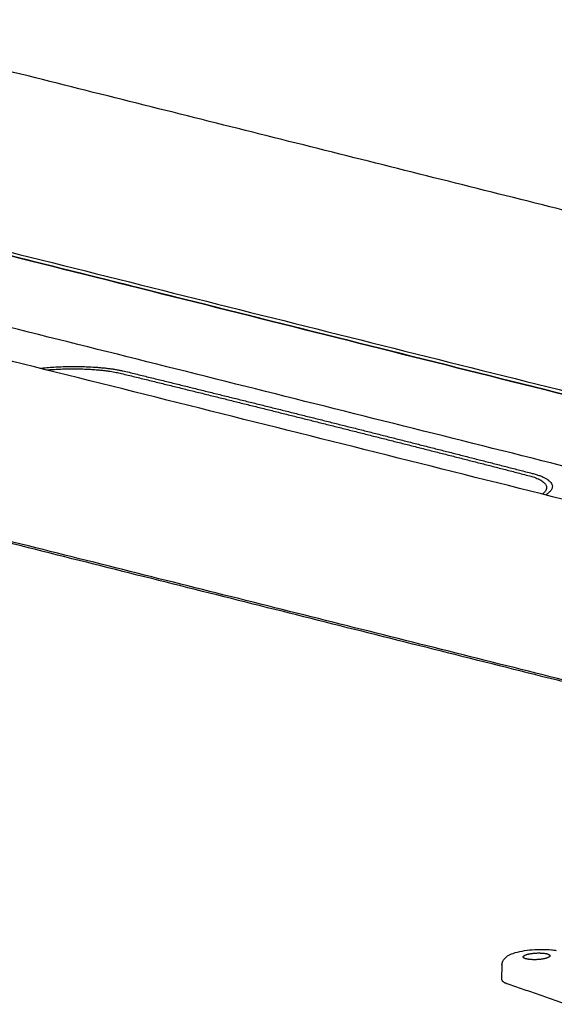
# Model space of a CAD drawing. Units: millimetres. Extents: x -769 to 1160, y -433 to 249.
# Drawn here: x -475 to -337, y -425 to -173 of the extents above; entities that cross this region are included whole.
import ezdxf

# ---------------------------------------------------------------- set-up
doc = ezdxf.new("R2010")
doc.units = ezdxf.units.MM
doc.header["$MEASUREMENT"] = 0

msp = doc.modelspace()

# ---------------------------------------------------------------- linework, layer by layer
at = {"extrusion": (-0.025218, 0.996587, 0.078607)}
msp.add_line((-350.92, -415.2, -204.85), (-351.02, -418.85, -206.11), dxfattribs=at)
for points in [[(-54.47, -292.02, -224.11), (-529.97, -172.82, -81.27)], [(-205.33, -301.43, -195.48), (-565.07, -211.26, -87.42)], [(-565.04, -210.34, -87.1), (-203.51, -300.97, -195.71)], [(-205.33, -301.43, -195.48), (-564.28, -211.45, -87.66)], [(-564.28, -211.45, -87.66), (-205.33, -301.43, -195.48)], [(-258.89, -314.96, -188.92), (-620.43, -224.33, -80.31)], [(-241.92, -310.67, -191), (-565.97, -229.44, -93.65)], [(-241.92, -310.67, -191), (-565.97, -229.44, -93.65)], [(-293.97, -352.94, -194.91), (-769.48, -233.74, -52.07)], [(-293.96, -352.48, -194.75), (-769.46, -233.28, -51.91)], [(-349.63, -419.98, -206.81), (-334.22, -425.31, -211.96)]]:
    msp.add_open_spline(points, degree=1)
for points, weights in [([(-469.4, -262.18, -125.68), (-456.18, -260.87, -128.02), (-447.32, -263.04, -130.66)], [0.875257068692, 0.801732464806, 1]), ([(-467.64, -262.62, -126.21), (-456.08, -261.68, -128.32), (-448.44, -263.56, -130.6)], [0.867111188081, 0.814149857809, 1]), ([(-343.18, -289.15, -161.94), (-334.53, -291.37, -164.56), (-339.7, -294.7, -164.64)], [1, 0.801732253058, 0.875256953682]), ([(-351.02, -418.85, -206.11), (-351.04, -419.5, -206.34), (-349.63, -419.98, -206.81)], [0.880894621463, 0.899993654584, 1])]:
    msp.add_rational_spline(points, weights, degree=2)
for points, weights, knots in [([(-448.44, -263.56, -130.6), (-422.09, -270, -138.46), (-396.06, -276.53, -146.28), (-370.03, -283.05, -154.1), (-344.32, -289.66, -161.88), (-336.85, -291.57, -164.14), (-340.55, -294.48, -164.39)], [1, 0.999986790933, 1, 0.999986790932, 1, 0.814146941462, 0.867109410709], [390.281036, 390.281036, 390.281036, 472.503495, 472.503495, 554.725953, 554.725953, 576.282064, 576.282064, 576.282064]), ([(-447.32, -263.04, -130.66), (-420.97, -269.49, -138.52), (-394.93, -276.01, -146.34), (-368.9, -282.54, -154.16), (-343.18, -289.15, -161.94)], [1, 0.99998679094, 1, 0.99998679094, 1], [-594.108158, -594.108158, -594.108158, -511.87028, -511.87028, -429.632402, -429.632402, -429.632402]), ([(-339.83, -413.57, -206.62), (-342.45, -414.23, -206.3), (-344.67, -413.67, -205.63), (-346.88, -413.12, -204.97), (-344.26, -412.46, -205.29)], [1, 0.707106765883, 1, 0.707106765883, 1], [0, 0, 0, 5.497787, 5.497787, 10.995575, 10.995575, 10.995575]), ([(-344.26, -412.46, -205.29), (-341.64, -411.8, -205.61), (-339.43, -412.35, -206.27), (-337.21, -412.91, -206.94), (-339.83, -413.57, -206.62)], [1, 0.707106765883, 1, 0.707106765883, 1], [0, 0, 0, 5.497787, 5.497787, 10.995575, 10.995575, 10.995575])]:
    msp.add_rational_spline(points, weights, degree=2, knots=knots)
msp.add_open_spline([(-350.92, -415.2, -204.85), (-350.91, -414.89, -204.74), (-350.84, -414.57, -204.64), (-350.58, -414.01, -204.5), (-350.41, -413.75, -204.44), (-349.98, -413.29, -204.37), (-349.73, -413.09, -204.35), (-349.04, -412.64, -204.34), (-348.58, -412.43, -204.36), (-347.38, -412, -204.47), (-346.59, -411.8, -204.56), (-344.92, -411.5, -204.81), (-344.04, -411.39, -204.96), (-342.31, -411.25, -205.27), (-341.44, -411.22, -205.45), (-339.78, -411.23, -205.8), (-338.98, -411.27, -205.99), (-337.81, -411.39, -206.28), (-337.39, -411.45, -206.39), (-337.01, -411.52, -206.49)], degree=3, knots=[0, 0, 0, 0, 1.20347, 1.20347, 2.413853, 2.413853, 3.822957, 3.822957, 6.070024, 6.070024, 9.041036, 9.041036, 11.802379, 11.802379, 14.39578, 14.39578, 16.957762, 16.957762, 18.464119, 18.464119, 18.464119, 18.464119])
at = {"ltscale": 0.15}
msp.add_open_spline([(-350.92, -415.2, -204.85), (-350.92, -415.2, -204.85), (-350.92, -415.2, -204.85), (-350.92, -415.2, -204.85)], degree=3, dxfattribs=at)

doc.saveas('drawing.dxf')
